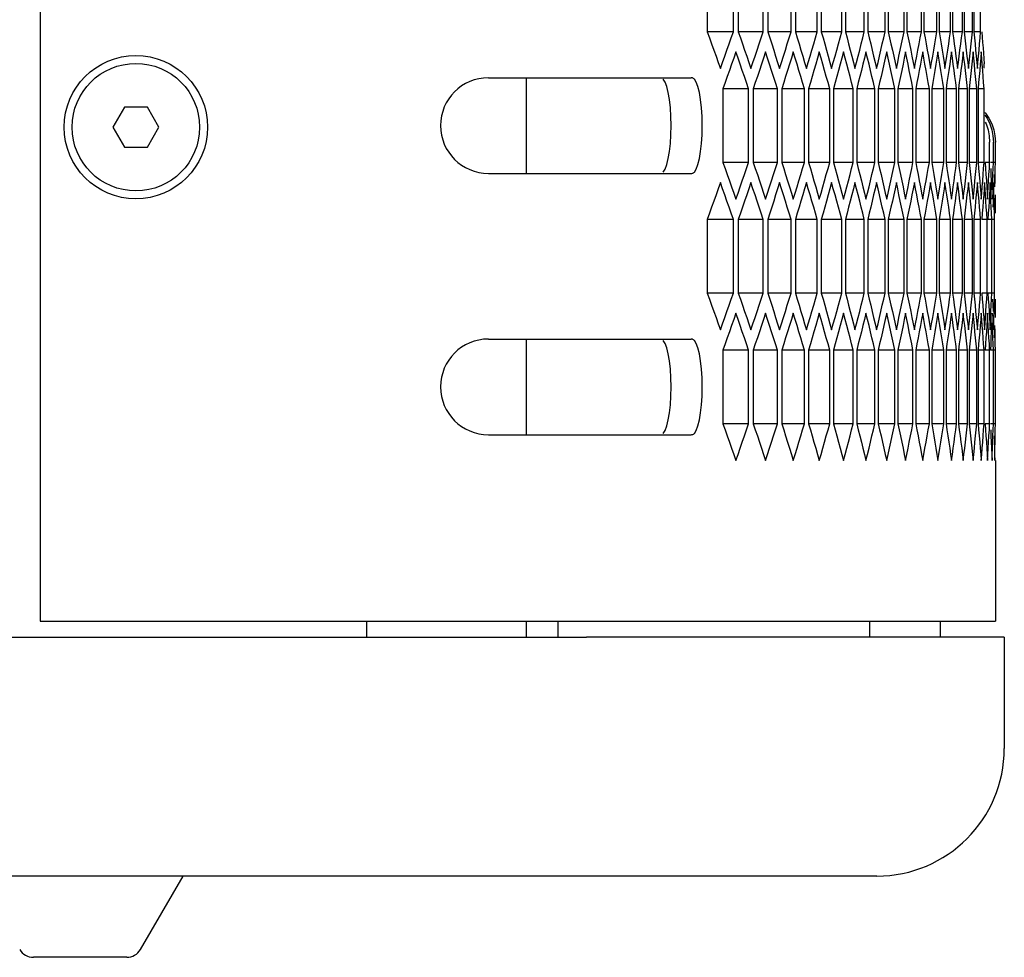
# Model space of a CAD drawing. Units: millimetres. Extents: x -564 to 1302, y -651 to 919.
# Drawn here: x 726 to 788, y -158 to -100 of the extents above; entities that cross this region are included whole.
import ezdxf

# ---------------------------------------------------------------- set-up
doc = ezdxf.new("R2010")
doc.units = ezdxf.units.MM
doc.header["$LTSCALE"] = 23.1
doc.layers.get('0').update_dxf_attribs({"linetype": 'CONTINUOUS'})
doc.layers.add('AXIS', color=7, linetype='CONTINUOUS')
doc.layers.add('ROUND', color=7, linetype='CONTINUOUS')

msp = doc.modelspace()

# ---------------------------------------------------------------- linework, layer by layer
at = {"color": 7, "linetype": 'Continuous'}
for p, q in [((727.274, 449.634), (727.274, -137.366)), ((769.122, -95.757), (769.122, -100.376)), ((770.778, -100.376), (770.778, -95.757)), ((771.08, -95.757), (771.08, -100.376)), ((772.643, -100.376), (772.643, -95.757)), ((772.927, -95.757), (772.927, -100.376)), ((774.396, -100.376), (774.396, -95.757)), ((774.663, -95.757), (774.663, -100.376)), ((776.038, -100.376), (776.038, -95.757)), ((776.287, -95.757), (776.287, -100.376)), ((777.568, -100.376), (777.568, -95.757)), ((777.8, -95.757), (777.8, -100.376)), ((778.987, -100.376), (778.987, -95.757)), ((779.201, -95.757), (779.201, -100.376)), ((780.294, -100.376), (780.294, -95.757)), ((780.49, -95.757), (780.49, -100.376)), ((781.488, -100.376), (781.488, -95.757)), ((781.666, -95.757), (781.666, -100.376)), ((782.57, -100.376), (782.57, -95.757)), ((782.731, -95.757), (782.731, -100.376)), ((783.539, -100.376), (783.539, -95.757)), ((783.682, -95.757), (783.682, -100.376)), ((784.396, -100.376), (784.396, -95.757)), ((784.521, -95.757), (784.521, -100.376)), ((785.14, -100.376), (785.14, -95.757)), ((785.247, -95.757), (785.247, -100.376)), ((785.771, -100.376), (785.771, -95.757)), ((785.86, -95.757), (785.86, -100.376)), ((786.289, -100.376), (786.289, -95.757)), ((770.778, -100.376), (769.122, -100.376)), ((772.643, -100.376), (771.08, -100.376)), ((774.396, -100.376), (772.927, -100.376)), ((772.927, -100.376), (773.052, -100.761)), ((776.038, -100.376), (774.663, -100.376)), ((774.663, -100.376), (774.78, -100.761)), ((777.568, -100.376), (776.287, -100.376)), ((778.987, -100.376), (777.8, -100.376)), ((780.294, -100.376), (779.201, -100.376)), ((781.488, -100.376), (780.49, -100.376)), ((782.57, -100.376), (781.666, -100.376)), ((783.539, -100.376), (782.731, -100.376)), ((783.475, -100.761), (783.539, -100.376)), ((784.396, -100.376), (783.682, -100.376)), ((784.34, -100.761), (784.396, -100.376)), ((785.14, -100.376), (784.521, -100.376)), ((785.092, -100.761), (785.14, -100.376)), ((785.771, -100.376), (785.247, -100.376)), ((785.731, -100.761), (785.771, -100.376)), ((786.289, -100.376), (785.86, -100.376)), ((785.86, -100.376), (785.899, -100.761)), ((783.345, -101.53), (783.41, -101.145)), ((783.41, -101.145), (783.475, -100.761)), ((784.283, -101.145), (784.34, -100.761)), ((785.042, -101.145), (785.092, -100.761)), ((785.689, -101.145), (785.731, -100.761)), ((785.899, -100.761), (785.937, -101.145)), ((771.063, -102.032), (770.929, -101.647)), ((772.911, -102.032), (772.785, -101.647)), ((774.648, -102.032), (774.53, -101.647)), ((776.273, -102.032), (776.163, -101.647)), ((777.787, -102.032), (777.685, -101.647)), ((779.189, -102.032), (779.094, -101.647)), ((780.479, -102.032), (780.392, -101.647)), ((781.656, -102.032), (781.577, -101.647)), ((782.722, -102.032), (782.651, -101.647)), ((783.674, -102.032), (783.611, -101.647)), ((784.514, -102.032), (784.459, -101.647)), ((785.241, -102.032), (785.194, -101.647)), ((785.431, -101.915), (785.475, -102.3)), ((785.856, -102.032), (785.816, -101.647)), ((786.012, -101.915), (786.049, -102.3)), ((786.357, -102.032), (786.325, -101.647)), ((775.245, -102.3), (775.36, -102.685)), ((776.831, -102.3), (776.938, -102.685)), ((778.304, -102.3), (778.403, -102.685)), ((778.403, -102.685), (778.502, -102.3)), ((779.666, -102.3), (779.757, -102.685)), ((779.757, -102.685), (779.848, -102.3)), ((780.915, -102.3), (780.999, -102.685)), ((782.053, -102.3), (782.128, -102.685)), ((783.077, -102.3), (783.145, -102.685)), ((783.989, -102.3), (784.049, -102.685)), ((784.789, -102.3), (784.841, -102.685)), ((785.475, -102.3), (785.519, -102.685)), ((785.519, -102.685), (785.563, -102.3)), ((786.049, -102.3), (786.085, -102.685)), ((786.261, -102.417), (786.228, -102.802)), ((786.492, -102.063), (786.517, -102.401)), ((786.519, -102.67), (786.519, -102.472)), ((786.228, -102.802), (786.194, -103.187)), ((786.477, -103.572), (786.448, -103.187)), ((755.394, -103.266), (768.129, -103.266)), ((757.774, -103.266), (757.774, -109.266)), ((783.069, -103.957), (783, -103.572)), ((783.982, -103.957), (783.921, -103.572)), ((784.782, -103.957), (784.73, -103.572)), ((785.47, -103.957), (785.425, -103.572)), ((786.044, -103.957), (786.008, -103.572)), ((786.506, -103.957), (786.477, -103.572)), ((771.724, -103.957), (770.115, -103.957)), ((770.115, -103.957), (770.115, -108.576)), ((771.724, -108.576), (771.724, -103.957)), ((773.533, -103.957), (772.017, -103.957)), ((772.017, -103.957), (772.017, -108.576)), ((773.533, -108.576), (773.533, -103.957)), ((775.231, -103.957), (773.809, -103.957)), ((773.809, -103.957), (773.809, -108.576)), ((775.231, -108.576), (775.231, -103.957)), ((776.817, -103.957), (775.489, -103.957)), ((775.489, -103.957), (775.489, -108.576)), ((776.817, -108.576), (776.817, -103.957)), ((778.292, -103.957), (777.057, -103.957)), ((777.057, -103.957), (777.057, -108.576)), ((778.292, -108.576), (778.292, -103.957)), ((779.654, -103.957), (778.514, -103.957)), ((778.514, -103.957), (778.514, -108.576)), ((779.654, -108.576), (779.654, -103.957)), ((780.905, -103.957), (779.859, -103.957)), ((779.859, -103.957), (779.859, -108.576)), ((780.905, -108.576), (780.905, -103.957)), ((782.043, -103.957), (781.092, -103.957)), ((781.092, -103.957), (781.092, -108.576)), ((782.043, -108.576), (782.043, -103.957)), ((783.069, -103.957), (782.212, -103.957)), ((782.212, -103.957), (782.212, -108.576)), ((783.069, -108.576), (783.069, -103.957)), ((783.982, -103.957), (783.22, -103.957)), ((783.22, -103.957), (783.22, -108.576)), ((783.982, -108.576), (783.982, -103.957)), ((784.782, -103.957), (784.116, -103.957)), ((784.116, -103.957), (784.116, -108.576)), ((784.782, -108.576), (784.782, -103.957)), ((785.47, -103.957), (784.898, -103.957)), ((784.898, -103.957), (784.898, -108.576)), ((785.47, -108.576), (785.47, -103.957)), ((786.044, -103.957), (785.568, -103.957)), ((785.568, -103.957), (785.568, -108.576)), ((786.044, -108.576), (786.044, -103.957)), ((786.506, -103.957), (786.125, -103.957)), ((786.125, -103.957), (786.125, -108.576)), ((786.506, -108.576), (786.506, -103.957)), ((732.552, -105.116), (731.83, -106.366)), ((733.995, -105.116), (732.552, -105.116)), ((734.717, -106.366), (733.995, -105.116)), ((786.561, -105.619), (786.688, -105.809)), ((786.568, -106.044), (786.626, -106.161)), ((786.626, -106.161), (786.752, -106.532)), ((786.688, -105.809), (786.861, -106.161)), ((786.81, -105.809), (786.983, -106.161)), ((786.861, -106.161), (786.987, -106.532)), ((786.983, -106.161), (787.11, -106.532)), ((731.83, -106.366), (732.552, -107.616)), ((733.995, -107.616), (734.717, -106.366)), ((786.752, -106.532), (786.828, -106.914)), ((786.987, -106.532), (787.063, -106.914)), ((787.11, -106.532), (787.185, -106.914)), ((786.828, -106.914), (786.854, -107.309)), ((786.854, -108.576), (786.854, -107.309)), ((787.063, -106.914), (787.09, -107.309)), ((787.09, -108.576), (787.09, -107.309)), ((787.185, -106.914), (787.212, -107.309)), ((787.212, -108.576), (787.212, -107.309)), ((732.552, -107.616), (733.995, -107.616)), ((771.724, -108.576), (770.115, -108.576)), ((773.533, -108.576), (772.017, -108.576)), ((775.231, -108.576), (773.809, -108.576)), ((773.809, -108.576), (773.93, -108.961)), ((776.817, -108.576), (775.489, -108.576)), ((778.292, -108.576), (777.057, -108.576)), ((779.654, -108.576), (778.514, -108.576)), ((780.905, -108.576), (779.859, -108.576)), ((782.043, -108.576), (781.092, -108.576)), ((783.069, -108.576), (782.212, -108.576)), ((783, -108.961), (783.069, -108.576)), ((783.982, -108.576), (783.22, -108.576)), ((783.921, -108.961), (783.982, -108.576)), ((784.782, -108.576), (784.116, -108.576)), ((784.73, -108.961), (784.782, -108.576)), ((785.47, -108.576), (784.898, -108.576)), ((785.425, -108.961), (785.47, -108.576)), ((786.044, -108.576), (785.568, -108.576)), ((785.568, -108.576), (785.611, -108.961)), ((786.008, -108.961), (786.044, -108.576)), ((786.506, -108.576), (786.125, -108.576)), ((786.125, -108.576), (786.16, -108.961)), ((786.854, -108.576), (786.568, -108.576)), ((786.568, -108.576), (786.595, -108.961)), ((787.09, -108.576), (786.899, -108.576)), ((787.212, -108.576), (787.116, -108.576)), ((755.394, -109.266), (768.129, -109.266)), ((782.932, -109.345), (783, -108.961)), ((783.86, -109.345), (783.921, -108.961)), ((784.677, -109.345), (784.73, -108.961)), ((785.38, -109.345), (785.425, -108.961)), ((785.611, -108.961), (785.653, -109.345)), ((785.97, -109.345), (786.008, -108.961)), ((786.16, -108.961), (786.194, -109.345)), ((786.194, -109.345), (786.232, -109.786)), ((786.595, -108.961), (786.622, -109.345)), ((786.918, -108.961), (786.936, -109.345)), ((787.049, -109.73), (787.063, -109.345)), ((770.098, -110.232), (769.96, -109.847)), ((772.001, -110.232), (771.871, -109.847)), ((773.793, -110.232), (773.671, -109.847)), ((775.475, -110.232), (775.36, -109.847)), ((777.044, -110.232), (776.938, -109.847)), ((778.502, -110.232), (778.403, -109.847)), ((779.848, -110.232), (779.757, -109.847)), ((781.082, -110.232), (780.999, -109.847)), ((782.203, -110.232), (782.128, -109.847)), ((783.212, -110.232), (783.145, -109.847)), ((784.108, -110.232), (784.049, -109.847)), ((784.892, -110.232), (784.841, -109.847)), ((785.563, -110.232), (785.519, -109.847)), ((786.12, -110.232), (786.085, -109.847)), ((786.232, -109.786), (786.261, -110.115)), ((786.565, -110.232), (786.537, -109.847)), ((786.897, -110.232), (786.877, -109.847)), ((787.035, -110.115), (787.049, -109.73)), ((787.115, -110.232), (787.103, -109.847)), ((776.052, -110.5), (776.163, -110.885)), ((777.581, -110.5), (777.685, -110.885)), ((778.999, -110.5), (779.094, -110.885)), ((779.094, -110.885), (779.189, -110.5)), ((780.305, -110.5), (780.392, -110.885)), ((781.498, -110.5), (781.577, -110.885)), ((782.579, -110.5), (782.651, -110.885)), ((783.547, -110.5), (783.611, -110.885)), ((784.403, -110.5), (784.459, -110.885)), ((785.146, -110.5), (785.194, -110.885)), ((785.736, -110.115), (785.776, -110.5)), ((785.776, -110.5), (785.816, -110.885)), ((786.261, -110.115), (786.293, -110.5)), ((786.293, -110.5), (786.325, -110.885)), ((786.592, -110.617), (786.565, -110.232)), ((786.673, -110.115), (786.697, -110.5)), ((786.697, -110.5), (786.721, -110.885)), ((786.916, -110.617), (786.897, -110.232)), ((786.971, -110.115), (786.988, -110.5)), ((786.988, -110.5), (787.004, -110.885)), ((787.126, -110.617), (787.115, -110.232)), ((783.539, -112.157), (783.475, -111.772)), ((784.396, -112.157), (784.34, -111.772)), ((785.14, -112.157), (785.092, -111.772)), ((785.771, -112.157), (785.731, -111.772)), ((786.257, -111.772), (786.223, -111.387)), ((786.289, -112.157), (786.257, -111.772)), ((786.669, -111.772), (786.644, -111.387)), ((786.694, -112.157), (786.669, -111.772)), ((786.969, -111.772), (786.952, -111.387)), ((786.986, -112.157), (786.969, -111.772)), ((787.156, -111.772), (787.147, -111.387)), ((787.165, -112.157), (787.156, -111.772)), ((787.229, -111.772), (787.228, -111.387)), ((770.778, -112.157), (769.122, -112.157)), ((769.122, -112.157), (769.122, -116.776)), ((770.778, -116.776), (770.778, -112.157)), ((772.643, -112.157), (771.08, -112.157)), ((771.08, -112.157), (771.08, -116.776)), ((772.643, -116.776), (772.643, -112.157)), ((774.396, -112.157), (772.927, -112.157)), ((772.927, -112.157), (772.927, -116.776)), ((774.396, -116.776), (774.396, -112.157)), ((776.038, -112.157), (774.663, -112.157)), ((774.663, -112.157), (774.663, -116.776)), ((776.038, -116.776), (776.038, -112.157)), ((777.568, -112.157), (776.287, -112.157)), ((776.287, -112.157), (776.287, -116.776)), ((777.568, -116.776), (777.568, -112.157)), ((778.987, -112.157), (777.8, -112.157)), ((777.8, -112.157), (777.8, -116.776)), ((778.987, -116.776), (778.987, -112.157)), ((780.294, -112.157), (779.201, -112.157)), ((779.201, -112.157), (779.201, -116.776)), ((780.294, -116.776), (780.294, -112.157)), ((781.488, -112.157), (780.49, -112.157)), ((780.49, -112.157), (780.49, -116.776)), ((781.488, -116.776), (781.488, -112.157)), ((782.57, -112.157), (781.666, -112.157)), ((781.666, -112.157), (781.666, -116.776)), ((782.57, -116.776), (782.57, -112.157)), ((783.539, -112.157), (782.731, -112.157)), ((782.731, -112.157), (782.731, -116.776)), ((783.539, -116.776), (783.539, -112.157)), ((784.396, -112.157), (783.682, -112.157)), ((783.682, -112.157), (783.682, -116.776)), ((784.396, -116.776), (784.396, -112.157)), ((785.14, -112.157), (784.521, -112.157)), ((784.521, -112.157), (784.521, -116.776)), ((785.14, -116.776), (785.14, -112.157)), ((785.771, -112.157), (785.247, -112.157)), ((785.247, -112.157), (785.247, -116.776)), ((785.771, -116.776), (785.771, -112.157)), ((786.289, -112.157), (785.86, -112.157)), ((785.86, -112.157), (785.86, -116.776)), ((786.289, -116.776), (786.289, -112.157)), ((786.694, -112.157), (786.361, -112.157)), ((786.694, -116.776), (786.694, -112.157)), ((786.986, -112.157), (786.748, -112.157)), ((786.986, -116.776), (786.986, -112.157)), ((787.165, -112.157), (787.022, -112.157)), ((787.165, -116.776), (787.165, -112.157)), ((770.778, -116.776), (769.122, -116.776)), ((772.643, -116.776), (771.08, -116.776)), ((774.396, -116.776), (772.927, -116.776)), ((772.927, -116.776), (773.052, -117.161)), ((776.038, -116.776), (774.663, -116.776)), ((774.663, -116.776), (774.78, -117.161)), ((777.568, -116.776), (776.287, -116.776)), ((778.987, -116.776), (777.8, -116.776)), ((780.294, -116.776), (779.201, -116.776)), ((781.488, -116.776), (780.49, -116.776)), ((782.57, -116.776), (781.666, -116.776)), ((783.539, -116.776), (782.731, -116.776)), ((783.475, -117.161), (783.539, -116.776)), ((784.396, -116.776), (783.682, -116.776)), ((784.34, -117.161), (784.396, -116.776)), ((785.14, -116.776), (784.521, -116.776)), ((785.092, -117.161), (785.14, -116.776)), ((785.771, -116.776), (785.247, -116.776)), ((785.731, -117.161), (785.771, -116.776)), ((786.289, -116.776), (785.86, -116.776)), ((785.86, -116.776), (785.899, -117.161)), ((786.694, -116.776), (786.361, -116.776)), ((786.361, -116.776), (786.392, -117.161)), ((786.986, -116.776), (786.748, -116.776)), ((786.748, -116.776), (786.771, -117.161)), ((787.165, -116.776), (787.022, -116.776)), ((783.41, -117.545), (783.475, -117.161)), ((784.283, -117.545), (784.34, -117.161)), ((785.042, -117.545), (785.092, -117.161)), ((785.689, -117.545), (785.731, -117.161)), ((785.899, -117.161), (785.937, -117.545)), ((786.392, -117.161), (786.422, -117.545)), ((786.771, -117.161), (786.793, -117.545)), ((787.037, -117.161), (787.051, -117.545)), ((787.228, -117.545), (787.229, -117.161)), ((783.345, -117.93), (783.41, -117.545)), ((787.051, -117.545), (787.065, -117.93)), ((771.063, -118.432), (770.929, -118.047)), ((772.911, -118.432), (772.785, -118.047)), ((774.648, -118.432), (774.53, -118.047)), ((776.273, -118.432), (776.163, -118.047)), ((777.787, -118.432), (777.685, -118.047)), ((779.189, -118.432), (779.094, -118.047)), ((780.479, -118.432), (780.392, -118.047)), ((781.656, -118.432), (781.577, -118.047)), ((782.722, -118.432), (782.651, -118.047)), ((783.674, -118.432), (783.611, -118.047)), ((784.514, -118.432), (784.459, -118.047)), ((785.241, -118.432), (785.194, -118.047)), ((785.431, -118.315), (785.475, -118.7)), ((785.856, -118.432), (785.816, -118.047)), ((786.012, -118.315), (786.049, -118.7)), ((786.357, -118.432), (786.325, -118.047)), ((786.481, -118.315), (786.509, -118.7)), ((786.565, -118.7), (786.592, -118.315)), ((786.745, -118.432), (786.721, -118.047)), ((786.768, -118.817), (786.745, -118.432)), ((786.836, -118.315), (786.857, -118.7)), ((787.02, -118.432), (787.004, -118.047)), ((787.035, -118.817), (787.02, -118.432)), ((775.245, -118.7), (775.36, -119.085)), ((776.831, -118.7), (776.938, -119.085)), ((778.304, -118.7), (778.403, -119.085)), ((778.403, -119.085), (778.502, -118.7)), ((779.666, -118.7), (779.757, -119.085)), ((779.757, -119.085), (779.848, -118.7)), ((780.915, -118.7), (780.999, -119.085)), ((782.053, -118.7), (782.128, -119.085)), ((783.077, -118.7), (783.145, -119.085)), ((783.989, -118.7), (784.049, -119.085)), ((784.789, -118.7), (784.841, -119.085)), ((785.475, -118.7), (785.519, -119.085)), ((785.519, -119.085), (785.563, -118.7)), ((786.049, -118.7), (786.085, -119.085)), ((786.509, -118.7), (786.537, -119.085)), ((786.537, -119.085), (786.565, -118.7)), ((786.857, -118.7), (786.877, -119.085)), ((755.394, -119.666), (768.129, -119.666)), ((757.774, -119.666), (757.774, -125.666)), ((786.477, -119.972), (786.448, -119.587)), ((786.834, -119.972), (786.812, -119.587)), ((787.077, -119.972), (787.063, -119.587)), ((787.207, -119.972), (787.201, -119.587)), ((771.724, -120.357), (770.115, -120.357)), ((770.115, -120.357), (770.115, -124.976)), ((771.724, -124.976), (771.724, -120.357)), ((773.533, -120.357), (772.017, -120.357)), ((772.017, -120.357), (772.017, -124.976)), ((773.533, -124.976), (773.533, -120.357)), ((775.231, -120.357), (773.809, -120.357)), ((773.809, -120.357), (773.809, -124.976)), ((775.231, -124.976), (775.231, -120.357)), ((776.817, -120.357), (775.489, -120.357)), ((775.489, -120.357), (775.489, -124.976)), ((776.817, -124.976), (776.817, -120.357)), ((778.292, -120.357), (777.057, -120.357)), ((777.057, -120.357), (777.057, -124.976)), ((778.292, -124.976), (778.292, -120.357)), ((779.654, -120.357), (778.514, -120.357)), ((778.514, -120.357), (778.514, -124.976)), ((779.654, -124.976), (779.654, -120.357)), ((780.905, -120.357), (779.859, -120.357)), ((779.859, -120.357), (779.859, -124.976)), ((780.905, -124.976), (780.905, -120.357)), ((782.043, -120.357), (781.092, -120.357)), ((781.092, -120.357), (781.092, -124.976)), ((782.043, -124.976), (782.043, -120.357)), ((783.069, -120.357), (782.212, -120.357)), ((782.212, -120.357), (782.212, -124.976)), ((783.069, -120.357), (783, -119.972)), ((783.069, -124.976), (783.069, -120.357)), ((783.982, -120.357), (783.22, -120.357)), ((783.22, -120.357), (783.22, -124.976)), ((783.982, -120.357), (783.921, -119.972)), ((783.982, -124.976), (783.982, -120.357)), ((784.782, -120.357), (784.116, -120.357)), ((784.116, -120.357), (784.116, -124.976)), ((784.782, -120.357), (784.73, -119.972)), ((784.782, -124.976), (784.782, -120.357)), ((785.47, -120.357), (784.898, -120.357)), ((784.898, -120.357), (784.898, -124.976)), ((785.47, -120.357), (785.425, -119.972)), ((785.47, -124.976), (785.47, -120.357)), ((786.044, -120.357), (785.568, -120.357)), ((785.568, -120.357), (785.568, -124.976)), ((786.044, -120.357), (786.008, -119.972)), ((786.044, -124.976), (786.044, -120.357)), ((786.506, -120.357), (786.125, -120.357)), ((786.125, -120.357), (786.125, -124.976)), ((786.506, -120.357), (786.477, -119.972)), ((786.506, -124.976), (786.506, -120.357)), ((786.854, -120.357), (786.568, -120.357)), ((786.854, -120.357), (786.834, -119.972)), ((786.854, -124.976), (786.854, -120.357)), ((787.09, -120.357), (786.899, -120.357)), ((787.09, -120.357), (787.077, -119.972)), ((787.09, -124.976), (787.09, -120.357)), ((787.212, -120.357), (787.116, -120.357)), ((787.212, -120.357), (787.207, -119.972)), ((787.212, -124.976), (787.212, -120.357)), ((771.724, -124.976), (770.115, -124.976)), ((773.533, -124.976), (772.017, -124.976)), ((775.231, -124.976), (773.809, -124.976)), ((773.809, -124.976), (773.93, -125.361)), ((776.817, -124.976), (775.489, -124.976)), ((778.292, -124.976), (777.057, -124.976)), ((779.654, -124.976), (778.514, -124.976)), ((780.905, -124.976), (779.859, -124.976)), ((782.043, -124.976), (781.092, -124.976)), ((783.069, -124.976), (782.212, -124.976)), ((783, -125.361), (783.069, -124.976)), ((783.982, -124.976), (783.22, -124.976)), ((783.921, -125.361), (783.982, -124.976)), ((784.782, -124.976), (784.116, -124.976)), ((784.73, -125.361), (784.782, -124.976)), ((785.47, -124.976), (784.898, -124.976)), ((785.425, -125.361), (785.47, -124.976)), ((786.044, -124.976), (785.568, -124.976)), ((785.568, -124.976), (785.611, -125.361)), ((785.611, -125.361), (785.653, -125.745)), ((786.008, -125.361), (786.044, -124.976)), ((786.506, -124.976), (786.125, -124.976)), ((786.125, -124.976), (786.16, -125.361)), ((786.16, -125.361), (786.194, -125.745)), ((786.854, -124.976), (786.568, -124.976)), ((786.568, -124.976), (786.595, -125.361)), ((786.595, -125.361), (786.622, -125.745)), ((787.09, -124.976), (786.899, -124.976)), ((786.918, -125.361), (786.936, -125.745)), ((787.212, -124.976), (787.116, -124.976)), ((755.394, -125.666), (768.129, -125.666)), ((787.049, -126.13), (787.063, -125.745)), ((787.035, -126.515), (787.049, -126.13)), ((787.231, -127.285), (787.231, -137.366)), ((727.274, -137.366), (787.231, -137.366)), ((747.774, -138.366), (747.774, -137.366)), ((757.774, -137.366), (757.774, -138.366)), ((733.563, -157.97), (736.249, -153.366)), ((732.699, -158.466), (726.848, -158.466))]:
    msp.add_line(p, q, dxfattribs=at)
for points in [[(769.122, -100.376), (769.263, -100.761), (769.403, -101.145), (769.543, -101.53)], [(770.507, -101.145), (770.643, -100.761), (770.778, -100.376)], [(771.08, -100.376), (771.213, -100.761), (771.346, -101.145)], [(772.388, -101.145), (772.515, -100.761), (772.643, -100.376)], [(774.157, -101.145), (774.277, -100.761), (774.396, -100.376)], [(775.814, -101.145), (775.926, -100.761), (776.038, -100.376)], [(776.287, -100.376), (776.397, -100.761), (776.506, -101.145), (776.615, -101.53), (776.723, -101.915), (776.831, -102.3)], [(777.36, -101.145), (777.465, -100.761), (777.568, -100.376)], [(777.8, -100.376), (777.902, -100.761), (778.003, -101.145), (778.104, -101.53), (778.204, -101.915), (778.304, -102.3)], [(778.795, -101.145), (778.891, -100.761), (778.987, -100.376)], [(779.201, -100.376), (779.295, -100.761), (779.388, -101.145), (779.481, -101.53), (779.574, -101.915), (779.666, -102.3)], [(780.117, -101.145), (780.206, -100.761), (780.294, -100.376)], [(780.49, -100.376), (780.576, -100.761), (780.662, -101.145), (780.747, -101.53), (780.831, -101.915), (780.915, -102.3)], [(781.327, -101.145), (781.408, -100.761), (781.488, -100.376)], [(781.666, -100.376), (781.745, -100.761), (781.822, -101.145), (781.9, -101.53), (781.976, -101.915), (782.053, -102.3)], [(782.425, -101.145), (782.498, -100.761), (782.57, -100.376)], [(782.731, -100.376), (782.801, -100.761), (782.871, -101.145)], [(783.682, -100.376), (783.745, -100.761), (783.807, -101.145)], [(784.521, -100.376), (784.576, -100.761), (784.63, -101.145)], [(785.247, -100.376), (785.294, -100.761), (785.34, -101.145)], [(786.223, -101.145), (786.257, -100.761), (786.289, -100.376)], [(786.361, -100.376), (786.388, -100.713), (786.414, -101.051)], [(769.96, -102.685), (770.098, -102.3), (770.235, -101.915), (770.371, -101.53), (770.507, -101.145)], [(771.346, -101.145), (771.478, -101.53), (771.609, -101.915)], [(771.871, -102.685), (772.001, -102.3), (772.13, -101.915), (772.259, -101.53), (772.388, -101.145)], [(773.052, -100.761), (773.177, -101.145), (773.302, -101.53), (773.425, -101.915)], [(773.671, -102.685), (773.793, -102.3), (773.915, -101.915), (774.036, -101.53), (774.157, -101.145)], [(774.78, -100.761), (774.897, -101.145), (775.014, -101.53), (775.13, -101.915), (775.245, -102.3)], [(775.36, -102.685), (775.475, -102.3), (775.588, -101.915), (775.702, -101.53), (775.814, -101.145)], [(776.938, -102.685), (777.044, -102.3), (777.15, -101.915), (777.256, -101.53), (777.36, -101.145)], [(778.502, -102.3), (778.6, -101.915), (778.698, -101.53), (778.795, -101.145)], [(779.848, -102.3), (779.938, -101.915), (780.028, -101.53), (780.117, -101.145)], [(781.164, -101.915), (781.246, -101.53), (781.327, -101.145)], [(782.278, -101.915), (782.352, -101.53), (782.425, -101.145)], [(782.871, -101.145), (782.94, -101.53), (783.009, -101.915), (783.077, -102.3)], [(783.807, -101.145), (783.868, -101.53), (783.929, -101.915), (783.989, -102.3)], [(784.049, -102.685), (784.108, -102.3), (784.167, -101.915), (784.225, -101.53), (784.283, -101.145)], [(784.63, -101.145), (784.683, -101.53), (784.736, -101.915), (784.789, -102.3)], [(784.841, -102.685), (784.892, -102.3), (784.943, -101.915), (784.993, -101.53), (785.042, -101.145)], [(785.34, -101.145), (785.386, -101.53), (785.431, -101.915)], [(785.563, -102.3), (785.605, -101.915), (785.648, -101.53), (785.689, -101.145)], [(785.937, -101.145), (785.975, -101.53), (786.012, -101.915)], [(786.085, -102.685), (786.12, -102.3), (786.155, -101.915), (786.19, -101.53), (786.223, -101.145)], [(786.414, -101.051), (786.441, -101.388), (786.466, -101.726), (786.492, -102.063)], [(769.543, -101.53), (769.683, -101.915), (769.821, -102.3), (769.96, -102.685)], [(770.929, -101.647), (770.795, -102.032), (770.66, -102.417), (770.524, -102.802), (770.388, -103.187)], [(771.609, -101.915), (771.741, -102.3), (771.871, -102.685)], [(772.785, -101.647), (772.658, -102.032), (772.531, -102.417), (772.404, -102.802), (772.275, -103.187)], [(773.425, -101.915), (773.549, -102.3), (773.671, -102.685)], [(774.53, -101.647), (774.411, -102.032), (774.292, -102.417), (774.172, -102.802), (774.051, -103.187)], [(776.163, -101.647), (776.052, -102.032), (775.94, -102.417), (775.828, -102.802), (775.716, -103.187)], [(777.685, -101.647), (777.581, -102.032), (777.478, -102.417), (777.373, -102.802), (777.269, -103.187)], [(779.094, -101.647), (778.999, -102.032), (778.903, -102.417), (778.807, -102.802), (778.71, -103.187)], [(780.392, -101.647), (780.305, -102.032), (780.217, -102.417), (780.128, -102.802), (780.039, -103.187)], [(780.999, -102.685), (781.082, -102.3), (781.164, -101.915)], [(781.577, -101.647), (781.498, -102.032), (781.418, -102.417), (781.337, -102.802), (781.256, -103.187)], [(782.128, -102.685), (782.203, -102.3), (782.278, -101.915)], [(782.651, -101.647), (782.579, -102.032), (782.507, -102.417), (782.434, -102.802), (782.361, -103.187)], [(783.145, -102.685), (783.212, -102.3), (783.279, -101.915), (783.345, -101.53)], [(783.611, -101.647), (783.547, -102.032), (783.483, -102.417), (783.418, -102.802), (783.353, -103.187)], [(784.459, -101.647), (784.403, -102.032), (784.347, -102.417), (784.29, -102.802), (784.232, -103.187)], [(785.194, -101.647), (785.146, -102.032), (785.098, -102.417), (785.049, -102.802), (784.999, -103.187)], [(785.816, -101.647), (785.776, -102.032), (785.736, -102.417)], [(786.325, -101.647), (786.293, -102.032), (786.261, -102.417)], [(771.724, -103.957), (771.593, -103.572), (771.461, -103.187), (771.329, -102.802), (771.196, -102.417), (771.063, -102.032)], [(773.533, -103.957), (773.41, -103.572), (773.286, -103.187), (773.162, -102.802), (773.037, -102.417), (772.911, -102.032)], [(775.231, -103.957), (775.115, -103.572), (774.999, -103.187), (774.883, -102.802), (774.766, -102.417), (774.648, -102.032)], [(776.817, -103.957), (776.71, -103.572), (776.601, -103.187), (776.493, -102.802), (776.383, -102.417), (776.273, -102.032)], [(778.292, -103.957), (778.192, -103.572), (778.092, -103.187), (777.991, -102.802), (777.889, -102.417), (777.787, -102.032)], [(779.654, -103.957), (779.562, -103.572), (779.47, -103.187), (779.377, -102.802), (779.283, -102.417), (779.189, -102.032)], [(780.905, -103.957), (780.821, -103.572), (780.736, -103.187), (780.651, -102.802), (780.565, -102.417), (780.479, -102.032)], [(782.043, -103.957), (781.967, -103.572), (781.89, -103.187), (781.813, -102.802), (781.735, -102.417), (781.656, -102.032)], [(783, -103.572), (782.932, -103.187), (782.862, -102.802), (782.792, -102.417), (782.722, -102.032)], [(783.921, -103.572), (783.86, -103.187), (783.799, -102.802), (783.737, -102.417), (783.674, -102.032)], [(784.73, -103.572), (784.677, -103.187), (784.623, -102.802), (784.569, -102.417), (784.514, -102.032)], [(785.425, -103.572), (785.38, -103.187), (785.334, -102.802), (785.288, -102.417), (785.241, -102.032)], [(785.736, -102.417), (785.695, -102.802), (785.653, -103.187)], [(786.008, -103.572), (785.97, -103.187), (785.933, -102.802), (785.894, -102.417), (785.856, -102.032)], [(786.448, -103.187), (786.418, -102.802), (786.388, -102.417), (786.357, -102.032)], [(786.519, -102.472), (786.519, -102.447), (786.517, -102.401)], [(770.388, -103.187), (770.252, -103.572), (770.115, -103.957)], [(772.275, -103.187), (772.147, -103.572), (772.017, -103.957)], [(774.051, -103.187), (773.93, -103.572), (773.809, -103.957)], [(775.716, -103.187), (775.603, -103.572), (775.489, -103.957)], [(777.269, -103.187), (777.163, -103.572), (777.057, -103.957)], [(778.71, -103.187), (778.612, -103.572), (778.514, -103.957)], [(780.039, -103.187), (779.949, -103.572), (779.859, -103.957)], [(781.256, -103.187), (781.174, -103.572), (781.092, -103.957)], [(782.361, -103.187), (782.287, -103.572), (782.212, -103.957)], [(783.353, -103.187), (783.287, -103.572), (783.22, -103.957)], [(784.232, -103.187), (784.174, -103.572), (784.116, -103.957)], [(784.999, -103.187), (784.949, -103.572), (784.898, -103.957)], [(785.653, -103.187), (785.611, -103.572), (785.568, -103.957)], [(786.194, -103.187), (786.16, -103.572), (786.125, -103.957)], [(768.323, -103.349), (768.295, -103.324), (768.265, -103.303), (768.233, -103.287), (768.2, -103.276), (768.165, -103.269), (768.129, -103.266)], [(768.546, -108.717), (768.639, -108.342), (768.716, -107.894), (768.772, -107.386), (768.807, -106.839), (768.818, -106.266), (768.807, -105.694), (768.772, -105.146), (768.716, -104.639), (768.639, -104.191), (768.546, -103.816), (768.441, -103.538), (768.323, -103.349)], [(786.556, -105.442), (786.594, -105.485), (786.81, -105.809)], [(768.323, -109.184), (768.441, -108.995), (768.546, -108.717)], [(770.115, -108.576), (770.252, -108.961), (770.388, -109.345)], [(771.461, -109.345), (771.593, -108.961), (771.724, -108.576)], [(772.017, -108.576), (772.147, -108.961), (772.275, -109.345)], [(773.286, -109.345), (773.41, -108.961), (773.533, -108.576)], [(774.999, -109.345), (775.115, -108.961), (775.231, -108.576)], [(775.489, -108.576), (775.603, -108.961), (775.716, -109.345), (775.828, -109.73), (775.94, -110.115), (776.052, -110.5)], [(776.601, -109.345), (776.71, -108.961), (776.817, -108.576)], [(777.057, -108.576), (777.163, -108.961), (777.269, -109.345), (777.373, -109.73), (777.478, -110.115), (777.581, -110.5)], [(778.092, -109.345), (778.192, -108.961), (778.292, -108.576)], [(778.514, -108.576), (778.612, -108.961), (778.71, -109.345), (778.807, -109.73), (778.903, -110.115), (778.999, -110.5)], [(779.47, -109.345), (779.562, -108.961), (779.654, -108.576)], [(779.859, -108.576), (779.949, -108.961), (780.039, -109.345), (780.128, -109.73), (780.217, -110.115), (780.305, -110.5)], [(780.736, -109.345), (780.821, -108.961), (780.905, -108.576)], [(781.092, -108.576), (781.174, -108.961), (781.256, -109.345), (781.337, -109.73), (781.418, -110.115), (781.498, -110.5)], [(781.89, -109.345), (781.967, -108.961), (782.043, -108.576)], [(782.212, -108.576), (782.287, -108.961), (782.361, -109.345)], [(783.22, -108.576), (783.287, -108.961), (783.353, -109.345)], [(784.116, -108.576), (784.174, -108.961), (784.232, -109.345)], [(784.898, -108.576), (784.949, -108.961), (784.999, -109.345)], [(786.448, -109.345), (786.477, -108.961), (786.506, -108.576)], [(786.812, -109.345), (786.834, -108.961), (786.854, -108.576)], [(787.063, -109.345), (787.077, -108.961), (787.09, -108.576)], [(787.201, -109.345), (787.207, -108.961), (787.212, -108.576)], [(768.129, -109.266), (768.165, -109.264), (768.2, -109.257), (768.233, -109.246), (768.265, -109.23), (768.295, -109.209), (768.323, -109.184)], [(770.388, -109.345), (770.524, -109.73), (770.66, -110.115)], [(770.929, -110.885), (771.063, -110.5), (771.196, -110.115), (771.329, -109.73), (771.461, -109.345)], [(772.275, -109.345), (772.404, -109.73), (772.531, -110.115)], [(772.785, -110.885), (772.911, -110.5), (773.037, -110.115), (773.162, -109.73), (773.286, -109.345)], [(773.93, -108.961), (774.051, -109.345), (774.172, -109.73), (774.292, -110.115)], [(774.53, -110.885), (774.648, -110.5), (774.766, -110.115), (774.883, -109.73), (774.999, -109.345)], [(776.163, -110.885), (776.273, -110.5), (776.383, -110.115), (776.493, -109.73), (776.601, -109.345)], [(777.685, -110.885), (777.787, -110.5), (777.889, -110.115), (777.991, -109.73), (778.092, -109.345)], [(779.189, -110.5), (779.283, -110.115), (779.377, -109.73), (779.47, -109.345)], [(780.565, -110.115), (780.651, -109.73), (780.736, -109.345)], [(781.735, -110.115), (781.813, -109.73), (781.89, -109.345)], [(782.361, -109.345), (782.434, -109.73), (782.507, -110.115), (782.579, -110.5)], [(782.792, -110.115), (782.862, -109.73), (782.932, -109.345)], [(783.353, -109.345), (783.418, -109.73), (783.483, -110.115), (783.547, -110.5)], [(783.611, -110.885), (783.674, -110.5), (783.737, -110.115), (783.799, -109.73), (783.86, -109.345)], [(784.232, -109.345), (784.29, -109.73), (784.347, -110.115), (784.403, -110.5)], [(784.459, -110.885), (784.514, -110.5), (784.569, -110.115), (784.623, -109.73), (784.677, -109.345)], [(784.999, -109.345), (785.049, -109.73), (785.098, -110.115), (785.146, -110.5)], [(785.194, -110.885), (785.241, -110.5), (785.288, -110.115), (785.334, -109.73), (785.38, -109.345)], [(785.653, -109.345), (785.695, -109.73), (785.736, -110.115)], [(785.894, -110.115), (785.933, -109.73), (785.97, -109.345)], [(786.325, -110.885), (786.357, -110.5), (786.388, -110.115), (786.418, -109.73), (786.448, -109.345)], [(786.622, -109.345), (786.647, -109.73), (786.673, -110.115)], [(786.768, -110.115), (786.79, -109.73), (786.812, -109.345)], [(786.936, -109.345), (786.954, -109.73), (786.971, -110.115)], [(787.138, -109.345), (787.148, -109.73), (787.157, -110.115)], [(787.189, -110.115), (787.195, -109.73), (787.201, -109.345)], [(769.96, -109.847), (769.821, -110.232), (769.683, -110.617), (769.543, -111.002), (769.403, -111.387), (769.263, -111.772), (769.122, -112.157)], [(771.871, -109.847), (771.741, -110.232), (771.609, -110.617), (771.478, -111.002), (771.346, -111.387)], [(773.671, -109.847), (773.549, -110.232), (773.425, -110.617), (773.302, -111.002), (773.177, -111.387)], [(775.36, -109.847), (775.245, -110.232), (775.13, -110.617), (775.014, -111.002), (774.897, -111.387)], [(776.938, -109.847), (776.831, -110.232), (776.723, -110.617), (776.615, -111.002), (776.506, -111.387)], [(778.403, -109.847), (778.304, -110.232), (778.204, -110.617), (778.104, -111.002), (778.003, -111.387)], [(779.757, -109.847), (779.666, -110.232), (779.574, -110.617), (779.481, -111.002), (779.388, -111.387)], [(780.999, -109.847), (780.915, -110.232), (780.831, -110.617), (780.747, -111.002), (780.662, -111.387)], [(782.128, -109.847), (782.053, -110.232), (781.976, -110.617), (781.9, -111.002), (781.822, -111.387)], [(783.145, -109.847), (783.077, -110.232), (783.009, -110.617), (782.94, -111.002), (782.871, -111.387)], [(784.049, -109.847), (783.989, -110.232), (783.929, -110.617), (783.868, -111.002), (783.807, -111.387)], [(784.841, -109.847), (784.789, -110.232), (784.736, -110.617), (784.683, -111.002), (784.63, -111.387)], [(785.519, -109.847), (785.475, -110.232), (785.431, -110.617)], [(786.085, -109.847), (786.049, -110.232), (786.012, -110.617)], [(786.537, -109.847), (786.509, -110.232), (786.481, -110.617)], [(786.877, -109.847), (786.857, -110.232), (786.836, -110.617)], [(770.778, -112.157), (770.643, -111.772), (770.507, -111.387), (770.371, -111.002), (770.235, -110.617), (770.098, -110.232)], [(770.66, -110.115), (770.795, -110.5), (770.929, -110.885)], [(772.643, -112.157), (772.515, -111.772), (772.388, -111.387), (772.259, -111.002), (772.13, -110.617), (772.001, -110.232)], [(772.531, -110.115), (772.658, -110.5), (772.785, -110.885)], [(774.396, -112.157), (774.277, -111.772), (774.157, -111.387), (774.036, -111.002), (773.915, -110.617), (773.793, -110.232)], [(774.292, -110.115), (774.411, -110.5), (774.53, -110.885)], [(776.038, -112.157), (775.926, -111.772), (775.814, -111.387), (775.702, -111.002), (775.588, -110.617), (775.475, -110.232)], [(777.568, -112.157), (777.465, -111.772), (777.36, -111.387), (777.256, -111.002), (777.15, -110.617), (777.044, -110.232)], [(778.987, -112.157), (778.891, -111.772), (778.795, -111.387), (778.698, -111.002), (778.6, -110.617), (778.502, -110.232)], [(780.294, -112.157), (780.206, -111.772), (780.117, -111.387), (780.028, -111.002), (779.938, -110.617), (779.848, -110.232)], [(780.392, -110.885), (780.479, -110.5), (780.565, -110.115)], [(781.488, -112.157), (781.408, -111.772), (781.327, -111.387), (781.246, -111.002), (781.164, -110.617), (781.082, -110.232)], [(781.577, -110.885), (781.656, -110.5), (781.735, -110.115)], [(782.57, -112.157), (782.498, -111.772), (782.425, -111.387), (782.352, -111.002), (782.278, -110.617), (782.203, -110.232)], [(782.651, -110.885), (782.722, -110.5), (782.792, -110.115)], [(783.475, -111.772), (783.41, -111.387), (783.345, -111.002), (783.279, -110.617), (783.212, -110.232)], [(784.34, -111.772), (784.283, -111.387), (784.225, -111.002), (784.167, -110.617), (784.108, -110.232)], [(785.092, -111.772), (785.042, -111.387), (784.993, -111.002), (784.943, -110.617), (784.892, -110.232)], [(785.731, -111.772), (785.689, -111.387), (785.648, -111.002), (785.605, -110.617), (785.563, -110.232)], [(785.816, -110.885), (785.856, -110.5), (785.894, -110.115)], [(786.223, -111.387), (786.19, -111.002), (786.155, -110.617), (786.12, -110.232)], [(786.721, -110.885), (786.745, -110.5), (786.768, -110.115)], [(787.004, -110.885), (787.02, -110.5), (787.035, -110.115)], [(785.431, -110.617), (785.386, -111.002), (785.34, -111.387)], [(786.012, -110.617), (785.975, -111.002), (785.937, -111.387)], [(786.481, -110.617), (786.452, -111.002), (786.422, -111.387)], [(786.644, -111.387), (786.618, -111.002), (786.592, -110.617)], [(786.836, -110.617), (786.815, -111.002), (786.793, -111.387)], [(786.952, -111.387), (786.934, -111.002), (786.916, -110.617)], [(787.078, -110.617), (787.065, -111.002), (787.051, -111.387)], [(787.147, -111.387), (787.137, -111.002), (787.126, -110.617)], [(787.228, -111.387), (787.226, -111.002), (787.223, -110.617)], [(771.346, -111.387), (771.213, -111.772), (771.08, -112.157)], [(773.177, -111.387), (773.052, -111.772), (772.927, -112.157)], [(774.897, -111.387), (774.78, -111.772), (774.663, -112.157)], [(776.506, -111.387), (776.397, -111.772), (776.287, -112.157)], [(778.003, -111.387), (777.902, -111.772), (777.8, -112.157)], [(779.388, -111.387), (779.295, -111.772), (779.201, -112.157)], [(780.662, -111.387), (780.576, -111.772), (780.49, -112.157)], [(781.822, -111.387), (781.745, -111.772), (781.666, -112.157)], [(782.871, -111.387), (782.801, -111.772), (782.731, -112.157)], [(783.807, -111.387), (783.745, -111.772), (783.682, -112.157)], [(784.63, -111.387), (784.576, -111.772), (784.521, -112.157)], [(785.34, -111.387), (785.294, -111.772), (785.247, -112.157)], [(785.937, -111.387), (785.899, -111.772), (785.86, -112.157)], [(786.422, -111.387), (786.392, -111.772), (786.361, -112.157)], [(786.793, -111.387), (786.771, -111.772), (786.748, -112.157)], [(769.122, -116.776), (769.263, -117.161), (769.403, -117.545), (769.543, -117.93)], [(770.507, -117.545), (770.643, -117.161), (770.778, -116.776)], [(771.08, -116.776), (771.213, -117.161), (771.346, -117.545)], [(772.388, -117.545), (772.515, -117.161), (772.643, -116.776)], [(774.157, -117.545), (774.277, -117.161), (774.396, -116.776)], [(775.814, -117.545), (775.926, -117.161), (776.038, -116.776)], [(776.287, -116.776), (776.397, -117.161), (776.506, -117.545), (776.615, -117.93), (776.723, -118.315), (776.831, -118.7)], [(777.36, -117.545), (777.465, -117.161), (777.568, -116.776)], [(777.8, -116.776), (777.902, -117.161), (778.003, -117.545), (778.104, -117.93), (778.204, -118.315), (778.304, -118.7)], [(778.795, -117.545), (778.891, -117.161), (778.987, -116.776)], [(779.201, -116.776), (779.295, -117.161), (779.388, -117.545), (779.481, -117.93), (779.574, -118.315), (779.666, -118.7)], [(780.117, -117.545), (780.206, -117.161), (780.294, -116.776)], [(780.49, -116.776), (780.576, -117.161), (780.662, -117.545), (780.747, -117.93), (780.831, -118.315), (780.915, -118.7)], [(781.327, -117.545), (781.408, -117.161), (781.488, -116.776)], [(781.666, -116.776), (781.745, -117.161), (781.822, -117.545), (781.9, -117.93), (781.976, -118.315), (782.053, -118.7)], [(782.425, -117.545), (782.498, -117.161), (782.57, -116.776)], [(782.731, -116.776), (782.801, -117.161), (782.871, -117.545)], [(783.682, -116.776), (783.745, -117.161), (783.807, -117.545)], [(784.521, -116.776), (784.576, -117.161), (784.63, -117.545)], [(785.247, -116.776), (785.294, -117.161), (785.34, -117.545)], [(786.223, -117.545), (786.257, -117.161), (786.289, -116.776)], [(786.644, -117.545), (786.669, -117.161), (786.694, -116.776)], [(786.952, -117.545), (786.969, -117.161), (786.986, -116.776)], [(787.147, -117.545), (787.156, -117.161), (787.165, -116.776)], [(773.052, -117.161), (773.177, -117.545), (773.302, -117.93), (773.425, -118.315)], [(774.78, -117.161), (774.897, -117.545), (775.014, -117.93), (775.13, -118.315), (775.245, -118.7)], [(769.543, -117.93), (769.683, -118.315), (769.821, -118.7), (769.96, -119.085)], [(769.96, -119.085), (770.098, -118.7), (770.235, -118.315), (770.371, -117.93), (770.507, -117.545)], [(771.346, -117.545), (771.478, -117.93), (771.609, -118.315)], [(771.871, -119.085), (772.001, -118.7), (772.13, -118.315), (772.259, -117.93), (772.388, -117.545)], [(773.671, -119.085), (773.793, -118.7), (773.915, -118.315), (774.036, -117.93), (774.157, -117.545)], [(775.36, -119.085), (775.475, -118.7), (775.588, -118.315), (775.702, -117.93), (775.814, -117.545)], [(776.938, -119.085), (777.044, -118.7), (777.15, -118.315), (777.256, -117.93), (777.36, -117.545)], [(778.502, -118.7), (778.6, -118.315), (778.698, -117.93), (778.795, -117.545)], [(779.848, -118.7), (779.938, -118.315), (780.028, -117.93), (780.117, -117.545)], [(781.164, -118.315), (781.246, -117.93), (781.327, -117.545)], [(782.278, -118.315), (782.352, -117.93), (782.425, -117.545)], [(782.871, -117.545), (782.94, -117.93), (783.009, -118.315), (783.077, -118.7)], [(783.145, -119.085), (783.212, -118.7), (783.279, -118.315), (783.345, -117.93)], [(783.807, -117.545), (783.868, -117.93), (783.929, -118.315), (783.989, -118.7)], [(784.049, -119.085), (784.108, -118.7), (784.167, -118.315), (784.225, -117.93), (784.283, -117.545)], [(784.63, -117.545), (784.683, -117.93), (784.736, -118.315), (784.789, -118.7)], [(784.841, -119.085), (784.892, -118.7), (784.943, -118.315), (784.993, -117.93), (785.042, -117.545)], [(785.34, -117.545), (785.386, -117.93), (785.431, -118.315)], [(785.563, -118.7), (785.605, -118.315), (785.648, -117.93), (785.689, -117.545)], [(785.937, -117.545), (785.975, -117.93), (786.012, -118.315)], [(786.085, -119.085), (786.12, -118.7), (786.155, -118.315), (786.19, -117.93), (786.223, -117.545)], [(786.422, -117.545), (786.452, -117.93), (786.481, -118.315)], [(786.592, -118.315), (786.618, -117.93), (786.644, -117.545)], [(786.793, -117.545), (786.815, -117.93), (786.836, -118.315)], [(786.916, -118.315), (786.934, -117.93), (786.952, -117.545)], [(787.126, -118.315), (787.137, -117.93), (787.147, -117.545)], [(787.223, -118.315), (787.226, -117.93), (787.228, -117.545)], [(770.929, -118.047), (770.795, -118.432), (770.66, -118.817), (770.524, -119.202), (770.388, -119.587)], [(771.724, -120.357), (771.593, -119.972), (771.461, -119.587), (771.329, -119.202), (771.196, -118.817), (771.063, -118.432)], [(771.609, -118.315), (771.741, -118.7), (771.871, -119.085)], [(772.785, -118.047), (772.658, -118.432), (772.531, -118.817), (772.404, -119.202), (772.275, -119.587)], [(773.533, -120.357), (773.41, -119.972), (773.286, -119.587), (773.162, -119.202), (773.037, -118.817), (772.911, -118.432)], [(773.425, -118.315), (773.549, -118.7), (773.671, -119.085)], [(774.53, -118.047), (774.411, -118.432), (774.292, -118.817), (774.172, -119.202), (774.051, -119.587)], [(775.231, -120.357), (775.115, -119.972), (774.999, -119.587), (774.883, -119.202), (774.766, -118.817), (774.648, -118.432)], [(776.163, -118.047), (776.052, -118.432), (775.94, -118.817), (775.828, -119.202), (775.716, -119.587)], [(776.817, -120.357), (776.71, -119.972), (776.601, -119.587), (776.493, -119.202), (776.383, -118.817), (776.273, -118.432)], [(777.685, -118.047), (777.581, -118.432), (777.478, -118.817), (777.373, -119.202), (777.269, -119.587)], [(778.292, -120.357), (778.192, -119.972), (778.092, -119.587), (777.991, -119.202), (777.889, -118.817), (777.787, -118.432)], [(779.094, -118.047), (778.999, -118.432), (778.903, -118.817), (778.807, -119.202), (778.71, -119.587)], [(779.654, -120.357), (779.562, -119.972), (779.47, -119.587), (779.377, -119.202), (779.283, -118.817), (779.189, -118.432)], [(780.392, -118.047), (780.305, -118.432), (780.217, -118.817), (780.128, -119.202), (780.039, -119.587)], [(780.905, -120.357), (780.821, -119.972), (780.736, -119.587), (780.651, -119.202), (780.565, -118.817), (780.479, -118.432)], [(780.999, -119.085), (781.082, -118.7), (781.164, -118.315)], [(781.577, -118.047), (781.498, -118.432), (781.418, -118.817), (781.337, -119.202), (781.256, -119.587)], [(782.043, -120.357), (781.967, -119.972), (781.89, -119.587), (781.813, -119.202), (781.735, -118.817), (781.656, -118.432)], [(782.128, -119.085), (782.203, -118.7), (782.278, -118.315)], [(782.651, -118.047), (782.579, -118.432), (782.507, -118.817), (782.434, -119.202), (782.361, -119.587)], [(783, -119.972), (782.932, -119.587), (782.862, -119.202), (782.792, -118.817), (782.722, -118.432)], [(783.611, -118.047), (783.547, -118.432), (783.483, -118.817), (783.418, -119.202), (783.353, -119.587)], [(783.921, -119.972), (783.86, -119.587), (783.799, -119.202), (783.737, -118.817), (783.674, -118.432)], [(784.459, -118.047), (784.403, -118.432), (784.347, -118.817), (784.29, -119.202), (784.232, -119.587)], [(784.73, -119.972), (784.677, -119.587), (784.623, -119.202), (784.569, -118.817), (784.514, -118.432)], [(785.194, -118.047), (785.146, -118.432), (785.098, -118.817), (785.049, -119.202), (784.999, -119.587)], [(785.425, -119.972), (785.38, -119.587), (785.334, -119.202), (785.288, -118.817), (785.241, -118.432)], [(785.816, -118.047), (785.776, -118.432), (785.736, -118.817)], [(786.008, -119.972), (785.97, -119.587), (785.933, -119.202), (785.894, -118.817), (785.856, -118.432)], [(786.325, -118.047), (786.293, -118.432), (786.261, -118.817)], [(786.448, -119.587), (786.418, -119.202), (786.388, -118.817), (786.357, -118.432)], [(786.721, -118.047), (786.697, -118.432), (786.673, -118.817)], [(786.877, -119.085), (786.897, -118.7), (786.916, -118.315)], [(787.004, -118.047), (786.988, -118.432), (786.971, -118.817)], [(787.103, -119.085), (787.115, -118.7), (787.126, -118.315)], [(785.736, -118.817), (785.695, -119.202), (785.653, -119.587)], [(786.261, -118.817), (786.228, -119.202), (786.194, -119.587)], [(786.673, -118.817), (786.647, -119.202), (786.622, -119.587)], [(786.812, -119.587), (786.79, -119.202), (786.768, -118.817)], [(786.971, -118.817), (786.954, -119.202), (786.936, -119.587)], [(787.063, -119.587), (787.049, -119.202), (787.035, -118.817)], [(787.157, -118.817), (787.148, -119.202), (787.138, -119.587)], [(787.201, -119.587), (787.195, -119.202), (787.189, -118.817)], [(768.323, -119.749), (768.295, -119.724), (768.265, -119.703), (768.233, -119.687), (768.2, -119.676), (768.165, -119.669), (768.129, -119.666)], [(768.546, -125.117), (768.639, -124.742), (768.716, -124.294), (768.772, -123.786), (768.807, -123.239), (768.818, -122.666), (768.807, -122.094), (768.772, -121.546), (768.716, -121.039), (768.639, -120.591), (768.546, -120.216), (768.441, -119.938), (768.323, -119.749)], [(770.388, -119.587), (770.252, -119.972), (770.115, -120.357)], [(772.275, -119.587), (772.147, -119.972), (772.017, -120.357)], [(774.051, -119.587), (773.93, -119.972), (773.809, -120.357)], [(775.716, -119.587), (775.603, -119.972), (775.489, -120.357)], [(777.269, -119.587), (777.163, -119.972), (777.057, -120.357)], [(778.71, -119.587), (778.612, -119.972), (778.514, -120.357)], [(780.039, -119.587), (779.949, -119.972), (779.859, -120.357)], [(781.256, -119.587), (781.174, -119.972), (781.092, -120.357)], [(782.361, -119.587), (782.287, -119.972), (782.212, -120.357)], [(783.353, -119.587), (783.287, -119.972), (783.22, -120.357)], [(784.232, -119.587), (784.174, -119.972), (784.116, -120.357)], [(784.999, -119.587), (784.949, -119.972), (784.898, -120.357)], [(785.653, -119.587), (785.611, -119.972), (785.568, -120.357)], [(786.194, -119.587), (786.16, -119.972), (786.125, -120.357)], [(786.622, -119.587), (786.595, -119.972), (786.568, -120.357)], [(786.936, -119.587), (786.918, -119.972), (786.899, -120.357)], [(768.323, -125.584), (768.441, -125.395), (768.546, -125.117)], [(770.115, -124.976), (770.252, -125.361), (770.388, -125.745)], [(770.929, -127.285), (771.063, -126.9), (771.196, -126.515), (771.329, -126.13), (771.461, -125.745), (771.593, -125.361), (771.724, -124.976)], [(772.017, -124.976), (772.147, -125.361), (772.275, -125.745)], [(772.785, -127.285), (772.911, -126.9), (773.037, -126.515), (773.162, -126.13), (773.286, -125.745), (773.41, -125.361), (773.533, -124.976)], [(773.93, -125.361), (774.051, -125.745), (774.172, -126.13), (774.292, -126.515), (774.411, -126.9), (774.53, -127.285)], [(774.53, -127.285), (774.648, -126.9), (774.766, -126.515), (774.883, -126.13), (774.999, -125.745), (775.115, -125.361), (775.231, -124.976)], [(775.489, -124.976), (775.603, -125.361), (775.716, -125.745), (775.828, -126.13), (775.94, -126.515), (776.052, -126.9), (776.163, -127.285)], [(776.163, -127.285), (776.273, -126.9), (776.383, -126.515), (776.493, -126.13), (776.601, -125.745), (776.71, -125.361), (776.817, -124.976)], [(777.057, -124.976), (777.163, -125.361), (777.269, -125.745), (777.373, -126.13), (777.478, -126.515), (777.581, -126.9), (777.685, -127.285)], [(777.685, -127.285), (777.787, -126.9), (777.889, -126.515), (777.991, -126.13), (778.092, -125.745), (778.192, -125.361), (778.292, -124.976)], [(778.514, -124.976), (778.612, -125.361), (778.71, -125.745), (778.807, -126.13), (778.903, -126.515), (778.999, -126.9), (779.094, -127.285)], [(779.094, -127.285), (779.189, -126.9), (779.283, -126.515), (779.377, -126.13), (779.47, -125.745), (779.562, -125.361), (779.654, -124.976)], [(779.859, -124.976), (779.949, -125.361), (780.039, -125.745), (780.128, -126.13), (780.217, -126.515), (780.305, -126.9), (780.392, -127.285)], [(780.392, -127.285), (780.479, -126.9), (780.565, -126.515), (780.651, -126.13), (780.736, -125.745), (780.821, -125.361), (780.905, -124.976)], [(781.092, -124.976), (781.174, -125.361), (781.256, -125.745), (781.337, -126.13), (781.418, -126.515), (781.498, -126.9), (781.577, -127.285)], [(781.577, -127.285), (781.656, -126.9), (781.735, -126.515), (781.813, -126.13), (781.89, -125.745), (781.967, -125.361), (782.043, -124.976)], [(782.212, -124.976), (782.287, -125.361), (782.361, -125.745)], [(782.651, -127.285), (782.722, -126.9), (782.792, -126.515), (782.862, -126.13), (782.932, -125.745), (783, -125.361)], [(783.22, -124.976), (783.287, -125.361), (783.353, -125.745)], [(783.611, -127.285), (783.674, -126.9), (783.737, -126.515), (783.799, -126.13), (783.86, -125.745), (783.921, -125.361)], [(784.116, -124.976), (784.174, -125.361), (784.232, -125.745)], [(784.459, -127.285), (784.514, -126.9), (784.569, -126.515), (784.623, -126.13), (784.677, -125.745), (784.73, -125.361)], [(784.898, -124.976), (784.949, -125.361), (784.999, -125.745)], [(785.194, -127.285), (785.241, -126.9), (785.288, -126.515), (785.334, -126.13), (785.38, -125.745), (785.425, -125.361)], [(785.894, -126.515), (785.933, -126.13), (785.97, -125.745), (786.008, -125.361)], [(786.448, -125.745), (786.477, -125.361), (786.506, -124.976)], [(786.812, -125.745), (786.834, -125.361), (786.854, -124.976)], [(787.063, -125.745), (787.077, -125.361), (787.09, -124.976)], [(787.201, -125.745), (787.207, -125.361), (787.212, -124.976)], [(768.129, -125.666), (768.165, -125.664), (768.2, -125.657), (768.233, -125.646), (768.265, -125.63), (768.295, -125.609), (768.323, -125.584)], [(770.388, -125.745), (770.524, -126.13), (770.66, -126.515), (770.795, -126.9), (770.929, -127.285)], [(772.275, -125.745), (772.404, -126.13), (772.531, -126.515), (772.658, -126.9), (772.785, -127.285)], [(782.361, -125.745), (782.434, -126.13), (782.507, -126.515), (782.579, -126.9), (782.651, -127.285)], [(783.353, -125.745), (783.418, -126.13), (783.483, -126.515), (783.547, -126.9), (783.611, -127.285)], [(784.232, -125.745), (784.29, -126.13), (784.347, -126.515), (784.403, -126.9), (784.459, -127.285)], [(784.999, -125.745), (785.049, -126.13), (785.098, -126.515), (785.146, -126.9), (785.194, -127.285)], [(785.653, -125.745), (785.695, -126.13), (785.736, -126.515)], [(786.194, -125.745), (786.228, -126.13), (786.261, -126.515)], [(786.325, -127.285), (786.357, -126.9), (786.388, -126.515), (786.418, -126.13), (786.448, -125.745)], [(786.622, -125.745), (786.647, -126.13), (786.673, -126.515)], [(786.768, -126.515), (786.79, -126.13), (786.812, -125.745)], [(786.936, -125.745), (786.954, -126.13), (786.971, -126.515)], [(787.138, -125.745), (787.148, -126.13), (787.157, -126.515)], [(787.189, -126.515), (787.195, -126.13), (787.201, -125.745)], [(785.736, -126.515), (785.776, -126.9), (785.816, -127.285)], [(785.816, -127.285), (785.856, -126.9), (785.894, -126.515)], [(786.261, -126.515), (786.293, -126.9), (786.325, -127.285)], [(786.673, -126.515), (786.697, -126.9), (786.721, -127.285)], [(786.721, -127.285), (786.745, -126.9), (786.768, -126.515)], [(786.971, -126.515), (786.988, -126.9), (787.004, -127.285)], [(787.004, -127.285), (787.02, -126.9), (787.035, -126.515)], [(787.157, -126.515), (787.166, -126.9), (787.174, -127.285)], [(787.174, -127.285), (787.182, -126.9), (787.189, -126.515)]]:
    msp.add_lwpolyline(points, dxfattribs=at)
at = {"color": 3, "linetype": 'Continuous'}
for points in [[(766.592, -108.717), (766.685, -108.343), (766.762, -107.895), (766.818, -107.387), (766.853, -106.839), (766.864, -106.266), (766.853, -105.693), (766.818, -105.145), (766.762, -104.637), (766.685, -104.189), (766.592, -103.815), (766.488, -103.538), (766.371, -103.349)], [(766.371, -109.184), (766.488, -108.995), (766.592, -108.717)], [(766.592, -125.117), (766.685, -124.743), (766.762, -124.295), (766.818, -123.787), (766.853, -123.239), (766.864, -122.666), (766.853, -122.093), (766.818, -121.545), (766.762, -121.037), (766.685, -120.589), (766.592, -120.215), (766.488, -119.938), (766.371, -119.749)], [(766.371, -125.584), (766.488, -125.395), (766.592, -125.117)]]:
    msp.add_lwpolyline(points, dxfattribs=at)
at = {"color": 7, "linetype": 'Continuous'}
for radius in [4.5, 4]:
    msp.add_circle((733.274, -106.366), radius, dxfattribs=at)
for centre, radius, start, end in [((755.394, -106.266), 3, 90, 270), ((755.394, -122.666), 3, 90, 270), ((726.848, -157.466), 1, 210.25644, 270), ((732.699, -157.466), 1, 270, 329.74356)]:
    msp.add_arc(centre, radius, start, end, dxfattribs=at)
at = {"layer": 'AXIS', "color": 7, "linetype": 'Continuous'}
for p, q in [((759.774, -138.366), (759.774, -137.366)), ((779.329, -138.366), (779.329, -137.366)), ((783.774, -138.366), (783.774, -137.366)), ((787.774, -138.366), (761.564, -138.366)), ((787.774, -138.366), (787.774, -145.366))]:
    msp.add_line(p, q, dxfattribs=at)
at = {"layer": 'ROUND', "color": 7, "linetype": 'Continuous'}
for p, q in [((419.774, -138.366), (761.564, -138.366)), ((779.774, -153.366), (427.774, -153.366))]:
    msp.add_line(p, q, dxfattribs=at)
msp.add_arc((779.774, -145.366), 8, 270, 360, dxfattribs=at)

doc.saveas('drawing.dxf')
